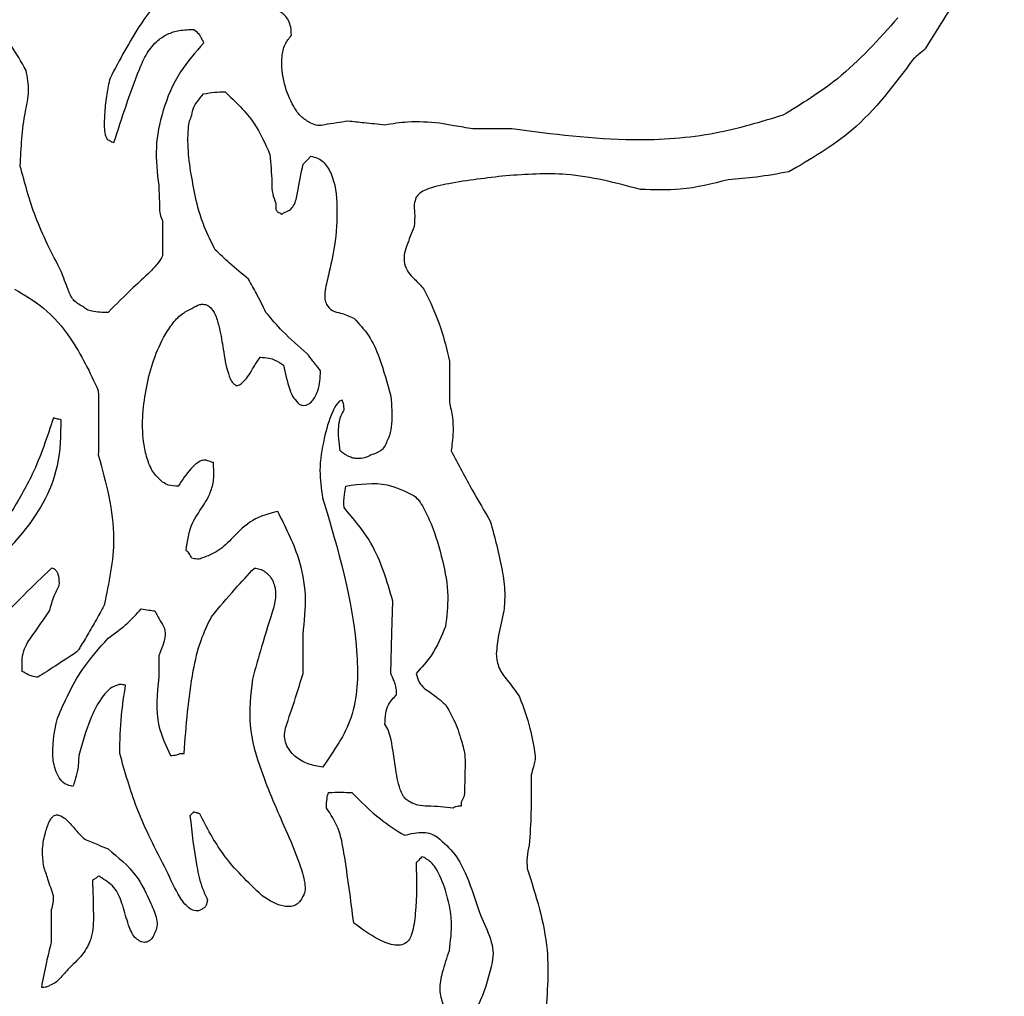
# Model space of a CAD drawing. Units: millimetres. Extents: x 107 to 392, y 198 to 428.
# Drawn here: x 250 to 250, y 246 to 247 of the extents above; entities that cross this region are included whole.
import ezdxf

# ---------------------------------------------------------------- set-up
doc = ezdxf.new("R2010")
doc.units = ezdxf.units.MM
doc.header["$LTSCALE"] = 0.1

msp = doc.modelspace()

# ---------------------------------------------------------------- linework, layer by layer
at = {"color": 7, "linetype": 'Continuous', "lineweight": 25}
for p, q in [((250.10007, 246.66947), (250.07052, 246.66947)), ((249.83557, 246.60005), (249.83557, 246.5734)), ((249.94195, 246.2572), (249.94195, 246.28677)), ((249.83261, 246.27051), (249.83261, 246.25425)), ((249.84884, 246.19663), (249.85181, 246.19663)), ((250.06164, 246.15969), (250.06164, 246.15675)), ((249.75132, 246.05329), (249.75132, 246.07841))]:
    msp.add_line(p, q, dxfattribs=at)
at = {"color": 7, "linetype": 'Continuous', "lineweight": 25, "flags": 128}
for points in [[(249.79269, 246.66357), (249.79338, 246.66212), (249.79349, 246.66176), (249.79352, 246.66156), (249.79353, 246.66148), (249.79353, 246.66147), (249.79354, 246.66146), (249.79354, 246.66145), (249.79356, 246.66145), (249.79357, 246.66145), (249.79363, 246.66144), (249.7942, 246.66129), (249.79567, 246.66062)], [(249.94195, 246.64288), (249.94527, 246.64619), (249.94786, 246.64879)], [(250.00843, 246.2572), (250.00927, 246.28782), (250.00992, 246.31188)]]:
    msp.add_lwpolyline(points, dxfattribs=at)
at = {"color": 7, "linetype": 'Continuous', "lineweight": 25}
msp.add_arc((248.49084, 233.46792), 15, 30, 90, dxfattribs=at)
for points, knots in [([(249.85773, 246.79653), (249.84412, 246.78128), (249.8199, 246.75414), (249.80305, 246.72197), (249.79567, 246.70787)], [0, 0, 0, 0, 0.561957, 1, 1, 1, 1]), ([(250.45617, 246.78621), (250.45374, 246.78478), (250.44814, 246.78149), (250.43964, 246.77113), (250.42783, 246.75389), (250.41882, 246.73908), (250.41332, 246.73005)], [0, 0, 0, 0, 0.117657, 0.271616, 0.555627, 1, 1, 1, 1]), ([(249.93308, 246.74039), (249.93303, 246.74249), (249.93293, 246.74636), (249.93118, 246.7516), (249.92784, 246.7563), (249.92227, 246.75994), (249.90659, 246.76414), (249.8927, 246.76328), (249.88137, 246.76257)], [0, 0, 0, 0, 0.097136, 0.17877, 0.252298, 0.361134, 0.47923, 1, 1, 1, 1]), ([(250.39263, 246.75372), (250.37814, 246.7374), (250.35254, 246.70857), (250.3197, 246.68852), (250.30545, 246.67981)], [0, 0, 0, 0, 0.566099, 1, 1, 1, 1]), ([(249.73213, 246.71383), (249.72845, 246.72031), (249.72196, 246.73176), (249.7136, 246.74192), (249.70998, 246.74632)], [0, 0, 0, 0, 0.56611, 1, 1, 1, 1]), ([(249.79864, 246.65914), (249.80463, 246.67777), (249.81199, 246.7007), (249.82315, 246.72684), (249.8306, 246.73609), (249.83931, 246.74168), (249.84867, 246.74462), (249.8555, 246.74474), (249.85919, 246.74481)], [0, 0, 0, 0, 0.5148457, 0.6339485, 0.7455586, 0.8208522, 0.9033358, 1, 1, 1, 1]), ([(249.85919, 246.74481), (249.86051, 246.74375), (249.86232, 246.74229), (249.86427, 246.7397), (249.8648, 246.73826), (249.86511, 246.73742)], [0, 0, 0, 0, 0.524431, 0.722346, 1, 1, 1, 1]), ([(249.94786, 246.67392), (249.94543, 246.67529), (249.94003, 246.67835), (249.93306, 246.68882), (249.92691, 246.70415), (249.92506, 246.7205), (249.92757, 246.73347), (249.9313, 246.73816), (249.93308, 246.74039)], [0, 0, 0, 0, 0.109757, 0.244128, 0.487978, 0.764807, 0.887872, 1, 1, 1, 1]), ([(249.86659, 246.73449), (249.86036, 246.72748), (249.84685, 246.71227), (249.83537, 246.68465), (249.82923, 246.65515), (249.83147, 246.63627), (249.83261, 246.62662)], [0, 0, 0, 0, 0.238137, 0.517237, 0.753198, 1, 1, 1, 1]), ([(249.86511, 246.73742), (249.86534, 246.73717), (249.86567, 246.73682), (249.86625, 246.73587), (249.86644, 246.73511), (249.86659, 246.73449)], [0, 0, 0, 0, 0.303741, 0.433438, 1, 1, 1, 1]), ([(250.41332, 246.73005), (250.41166, 246.72867), (250.40871, 246.72622), (250.40576, 246.72374), (250.40446, 246.72266)], [0, 0, 0, 0, 0.560128, 1, 1, 1, 1]), ([(250.40446, 246.72266), (250.39005, 246.70326), (250.36411, 246.66835), (250.32657, 246.64663), (250.30989, 246.63697)], [0, 0, 0, 0, 0.555534, 1, 1, 1, 1]), ([(249.72769, 246.64141), (249.72834, 246.65515), (249.72924, 246.67417), (249.73513, 246.69812), (249.73313, 246.7086), (249.73213, 246.71383)], [0, 0, 0, 0, 0.566407, 0.783445, 1, 1, 1, 1]), ([(249.79567, 246.70787), (249.79475, 246.70391), (249.79278, 246.6954), (249.79161, 246.6825), (249.79109, 246.67229), (249.79171, 246.6664), (249.79222, 246.66446), (249.79254, 246.66384), (249.79269, 246.66357)], [0, 0, 0, 0, 0.271464, 0.584192, 0.866102, 0.95355, 0.979319, 1, 1, 1, 1]), ([(249.85773, 246.67981), (249.85805, 246.68191), (249.85861, 246.68561), (249.86222, 246.69088), (249.86491, 246.69409), (249.86659, 246.69608)], [0, 0, 0, 0, 0.332033, 0.585542, 1, 1, 1, 1]), ([(249.86659, 246.69608), (249.86939, 246.69656), (249.87477, 246.69749), (249.88023, 246.69753), (249.88284, 246.69755)], [0, 0, 0, 0, 0.521122, 1, 1, 1, 1]), ([(249.88284, 246.69755), (249.89079, 246.69009), (249.90525, 246.67651), (249.91322, 246.65841), (249.91682, 246.65025)], [0, 0, 0, 0, 0.549491, 1, 1, 1, 1]), ([(249.86214, 246.61037), (249.85928, 246.62367), (249.85505, 246.6433), (249.85445, 246.66531), (249.85563, 246.67527), (249.85709, 246.67844), (249.85773, 246.67981)], [0, 0, 0, 0, 0.577352, 0.85227, 0.935682, 1, 1, 1, 1]), ([(250.30545, 246.67981), (250.28856, 246.67473), (250.25177, 246.66366), (250.18205, 246.65886), (250.13076, 246.6655), (250.10007, 246.66947)], [0, 0, 0, 0, 0.2541458, 0.5537669, 1, 1, 1, 1]), ([(249.97594, 246.67538), (249.97012, 246.67453), (249.9625, 246.67342), (249.95284, 246.67163), (249.94949, 246.67317), (249.94786, 246.67392)], [0, 0, 0, 0, 0.623413, 0.816444, 1, 1, 1, 1]), ([(250.004, 246.67244), (249.99876, 246.67299), (249.98941, 246.67396), (249.98005, 246.67495), (249.97594, 246.67538)], [0, 0, 0, 0, 0.560379, 1, 1, 1, 1]), ([(250.04537, 246.67392), (250.03726, 246.67454), (250.02339, 246.67562), (250.00969, 246.67337), (250.004, 246.67244)], [0, 0, 0, 0, 0.585295, 1, 1, 1, 1]), ([(250.07052, 246.66947), (250.06579, 246.67031), (250.05741, 246.67179), (250.04903, 246.67327), (250.04537, 246.67392)], [0, 0, 0, 0, 0.563422, 1, 1, 1, 1]), ([(249.79567, 246.66062), (249.79593, 246.66039), (249.7963, 246.66007), (249.79725, 246.65947), (249.79802, 246.65928), (249.79864, 246.65914)], [0, 0, 0, 0, 0.306681, 0.438761, 1, 1, 1, 1]), ([(249.91682, 246.65025), (249.91743, 246.64319), (249.9183, 246.63327), (249.91837, 246.62066), (249.92034, 246.61564), (249.92125, 246.61332)], [0, 0, 0, 0, 0.570868, 0.801316, 1, 1, 1, 1]), ([(249.92716, 246.60593), (249.92878, 246.60652), (249.93187, 246.60763), (249.93623, 246.61291), (249.9384, 246.62525), (249.9405, 246.63569), (249.94195, 246.64288)], [0, 0, 0, 0, 0.12148, 0.231277, 0.471084, 1, 1, 1, 1]), ([(249.94786, 246.64879), (249.94955, 246.64844), (249.95284, 246.64775), (249.95863, 246.64385), (249.96619, 246.63171), (249.9683, 246.60923), (249.96672, 246.58314), (249.96286, 246.56613), (249.96116, 246.55864)], [0, 0, 0, 0, 0.051715, 0.101173, 0.206839, 0.472197, 0.767407, 1, 1, 1, 1]), ([(249.75874, 246.56159), (249.7517, 246.57521), (249.73851, 246.60072), (249.73113, 246.62847), (249.72769, 246.64141)], [0, 0, 0, 0, 0.533585, 1, 1, 1, 1]), ([(250.19759, 246.62367), (250.17893, 246.62859), (250.14542, 246.63743), (250.11091, 246.63506), (250.09562, 246.63401)], [0, 0, 0, 0, 0.556832, 1, 1, 1, 1]), ([(250.30989, 246.63697), (250.30175, 246.63552), (250.28657, 246.63282), (250.27119, 246.63162), (250.26407, 246.63106)], [0, 0, 0, 0, 0.536435, 1, 1, 1, 1]), ([(250.09562, 246.63401), (250.08115, 246.63232), (250.06077, 246.62994), (250.03895, 246.62542), (250.03054, 246.62138), (250.02855, 246.61886), (250.02766, 246.61774)], [0, 0, 0, 0, 0.614825, 0.866102, 0.940288, 1, 1, 1, 1]), ([(250.26407, 246.63106), (250.25204, 246.62801), (250.23019, 246.62247), (250.2077, 246.6233), (250.19759, 246.62367)], [0, 0, 0, 0, 0.550512, 1, 1, 1, 1]), ([(249.83261, 246.62662), (249.83283, 246.6213), (249.83313, 246.6141), (249.83321, 246.60497), (249.8348, 246.60165), (249.83557, 246.60005)], [0, 0, 0, 0, 0.595024, 0.805845, 1, 1, 1, 1]), ([(249.92125, 246.61332), (249.92127, 246.61207), (249.92129, 246.61054), (249.92134, 246.60878), (249.92152, 246.608), (249.92205, 246.60731), (249.923, 246.60664), (249.92376, 246.6062), (249.92422, 246.60593)], [0, 0, 0, 0, 0.4280562, 0.526639, 0.6048072, 0.6964055, 0.8192962, 1, 1, 1, 1]), ([(250.02766, 246.61774), (250.02706, 246.616), (250.02573, 246.6122), (250.0268, 246.60466), (250.02641, 246.59905), (250.02617, 246.59559)], [0, 0, 0, 0, 0.243512, 0.533871, 1, 1, 1, 1]), ([(249.87544, 246.57785), (249.87247, 246.58372), (249.86716, 246.59421), (249.86368, 246.60543), (249.86214, 246.61037)], [0, 0, 0, 0, 0.560074, 1, 1, 1, 1]), ([(249.92422, 246.60593), (249.92446, 246.60581), (249.92487, 246.60562), (249.92531, 246.60527), (249.92551, 246.60503), (249.92561, 246.60492), (249.92566, 246.60488), (249.92572, 246.60487), (249.92579, 246.60488), (249.9259, 246.60493), (249.92637, 246.60528), (249.92679, 246.60563), (249.92716, 246.60593)], [0, 0, 0, 0, 0.225143, 0.369308, 0.457121, 0.47674, 0.492755, 0.507287, 0.525387, 0.549582, 0.607156, 1, 1, 1, 1]), ([(250.02617, 246.59559), (250.02416, 246.59062), (250.02129, 246.58354), (250.0182, 246.57409), (250.01859, 246.56965), (250.01878, 246.56752)], [0, 0, 0, 0, 0.5493955, 0.7834524, 1, 1, 1, 1]), ([(249.9006, 246.5557), (249.89574, 246.55968), (249.8871, 246.56677), (249.87899, 246.57447), (249.87544, 246.57785)], [0, 0, 0, 0, 0.561354, 1, 1, 1, 1]), ([(249.83557, 246.5734), (249.83442, 246.57148), (249.8317, 246.56693), (249.82391, 246.5591), (249.81084, 246.54725), (249.80051, 246.53689), (249.7942, 246.53057)], [0, 0, 0, 0, 0.11208, 0.265494, 0.551433, 1, 1, 1, 1]), ([(249.77497, 246.53502), (249.77236, 246.53649), (249.76716, 246.53944), (249.76314, 246.54983), (249.76044, 246.55704), (249.75874, 246.56159)], [0, 0, 0, 0, 0.271659, 0.541232, 1, 1, 1, 1]), ([(250.01878, 246.56752), (250.01963, 246.5652), (250.02126, 246.56072), (250.02734, 246.55504), (250.03121, 246.55083), (250.03356, 246.54828)], [0, 0, 0, 0, 0.297601, 0.574301, 1, 1, 1, 1]), ([(249.91386, 246.53057), (249.91149, 246.53535), (249.90729, 246.54385), (249.90263, 246.5521), (249.9006, 246.5557)], [0, 0, 0, 0, 0.563316, 1, 1, 1, 1]), ([(249.96116, 246.55864), (249.96006, 246.55431), (249.95854, 246.54837), (249.95816, 246.54071), (249.95921, 246.53781), (249.95968, 246.5365)], [0, 0, 0, 0, 0.593543, 0.816048, 1, 1, 1, 1]), ([(249.72326, 246.54828), (249.73087, 246.54379), (249.74723, 246.53415), (249.76971, 246.5079), (249.78042, 246.48509), (249.78682, 246.47145)], [0, 0, 0, 0, 0.259109, 0.556945, 1, 1, 1, 1]), ([(250.03356, 246.54828), (250.03817, 246.53867), (250.04657, 246.52114), (250.05085, 246.50219), (250.05278, 246.49363)], [0, 0, 0, 0, 0.548032, 1, 1, 1, 1]), ([(249.7942, 246.53057), (249.79002, 246.53052), (249.78452, 246.53046), (249.77802, 246.53259), (249.77597, 246.53422), (249.77497, 246.53502)], [0, 0, 0, 0, 0.614771, 0.810605, 1, 1, 1, 1]), ([(249.83557, 246.40201), (249.83318, 246.4042), (249.82815, 246.4088), (249.82379, 246.4189), (249.81904, 246.43982), (249.82148, 246.47219), (249.83079, 246.50313), (249.84215, 246.52126), (249.84914, 246.52931), (249.85501, 246.53219), (249.85773, 246.53352)], [0, 0, 0, 0, 0.06534, 0.137758, 0.21923, 0.502576, 0.786691, 0.867924, 0.938816, 1, 1, 1, 1]), ([(249.85773, 246.53352), (249.85877, 246.53419), (249.86068, 246.53542), (249.86362, 246.53653), (249.86666, 246.53692), (249.86987, 246.53605), (249.8735, 246.53278), (249.87645, 246.52668), (249.87928, 246.51625), (249.88169, 246.5018), (249.88357, 246.48889), (249.88655, 246.48077), (249.88806, 246.47781), (249.88957, 246.47649), (249.89025, 246.4759)], [0, 0, 0, 0, 0.048045, 0.087531, 0.120805, 0.165141, 0.211312, 0.305581, 0.422289, 0.629878, 0.873313, 0.92317, 0.965172, 1, 1, 1, 1]), ([(249.94492, 246.49955), (249.93865, 246.50492), (249.9275, 246.51447), (249.91801, 246.52566), (249.91386, 246.53057)], [0, 0, 0, 0, 0.562132, 1, 1, 1, 1]), ([(249.95968, 246.5365), (249.96106, 246.53476), (249.96383, 246.53126), (249.972, 246.53008), (249.97717, 246.52765), (249.98038, 246.52613)], [0, 0, 0, 0, 0.271432, 0.546547, 1, 1, 1, 1]), ([(249.98038, 246.52613), (249.98434, 246.52196), (249.99258, 246.51325), (250.00154, 246.49269), (250.00579, 246.47687), (250.00843, 246.46702)], [0, 0, 0, 0, 0.2581384, 0.5383876, 1, 1, 1, 1]), ([(249.89614, 246.47736), (249.89748, 246.47876), (249.90046, 246.48187), (249.90412, 246.48884), (249.90745, 246.4937), (249.90944, 246.4966)], [0, 0, 0, 0, 0.246378, 0.549638, 1, 1, 1, 1]), ([(249.90944, 246.4966), (249.91167, 246.4965), (249.91552, 246.49633), (249.92161, 246.49431), (249.92506, 246.49206), (249.92716, 246.49069)], [0, 0, 0, 0, 0.351016, 0.605775, 1, 1, 1, 1]), ([(249.95525, 246.48623), (249.95333, 246.48874), (249.94991, 246.4932), (249.94644, 246.49761), (249.94492, 246.49955)], [0, 0, 0, 0, 0.562125, 1, 1, 1, 1]), ([(250.05278, 246.49363), (250.05285, 246.48765), (250.05298, 246.47731), (250.05284, 246.46697), (250.05278, 246.46261)], [0, 0, 0, 0, 0.577848, 1, 1, 1, 1]), ([(249.92716, 246.49069), (249.92849, 246.48449), (249.93032, 246.47595), (249.9344, 246.46575), (249.93755, 246.46256), (249.93901, 246.46109)], [0, 0, 0, 0, 0.588319, 0.8102456, 1, 1, 1, 1]), ([(249.93901, 246.46109), (249.9398, 246.46074), (249.94129, 246.46007), (249.94373, 246.46007), (249.94635, 246.46103), (249.94898, 246.46335), (249.95132, 246.46693), (249.95459, 246.47439), (249.95496, 246.48112), (249.95525, 246.48623)], [0, 0, 0, 0, 0.073364, 0.138452, 0.202854, 0.308712, 0.431017, 0.567671, 1, 1, 1, 1]), ([(249.78682, 246.47145), (249.78691, 246.46207), (249.78707, 246.44583), (249.78689, 246.42958), (249.78682, 246.42271)], [0, 0, 0, 0, 0.577354, 1, 1, 1, 1]), ([(249.89025, 246.4759), (249.89043, 246.47573), (249.89077, 246.4754), (249.89146, 246.47518), (249.89218, 246.4752), (249.89388, 246.47567), (249.89512, 246.47659), (249.89614, 246.47736)], [0, 0, 0, 0, 0.109709, 0.21079, 0.316078, 0.432418, 1, 1, 1, 1]), ([(249.9715, 246.46408), (249.97109, 246.46397), (249.97019, 246.46372), (249.96897, 246.46274), (249.96661, 246.4601), (249.96197, 246.45099), (249.95738, 246.43405), (249.95361, 246.41204), (249.95574, 246.3971), (249.95673, 246.3902)], [0, 0, 0, 0, 0.016259, 0.035597, 0.058842, 0.152522, 0.422791, 0.733622, 1, 1, 1, 1]), ([(249.97298, 246.4567), (249.973, 246.45832), (249.97303, 246.46091), (249.97192, 246.46322), (249.9715, 246.46408)], [0, 0, 0, 0, 0.62726, 1, 1, 1, 1]), ([(250.00843, 246.46702), (250.00904, 246.46), (250.00991, 246.45004), (250.00796, 246.43935), (250.00663, 246.43502), (250.00584, 246.43365), (250.00549, 246.43304)], [0, 0, 0, 0, 0.608687, 0.862178, 0.939548, 1, 1, 1, 1]), ([(249.97003, 246.42566), (249.96924, 246.43185), (249.96815, 246.44036), (249.96989, 246.45099), (249.97199, 246.45488), (249.97298, 246.4567)], [0, 0, 0, 0, 0.585196, 0.806065, 1, 1, 1, 1]), ([(250.05278, 246.46261), (250.05369, 246.45873), (250.0554, 246.45144), (250.05562, 246.44396), (250.05573, 246.44046)], [0, 0, 0, 0, 0.531786, 1, 1, 1, 1]), ([(249.69666, 246.3296), (249.71491, 246.34704), (249.74061, 246.37159), (249.7581, 246.41582), (249.75852, 246.43767), (249.75874, 246.44931)], [0, 0, 0, 0, 0.533836, 0.75168, 1, 1, 1, 1]), ([(249.75282, 246.45079), (249.74805, 246.43626), (249.73975, 246.41095), (249.72612, 246.3881), (249.72031, 246.37837)], [0, 0, 0, 0, 0.573966, 1, 1, 1, 1]), ([(249.75874, 246.44931), (249.7575, 246.44948), (249.75547, 246.44977), (249.75356, 246.45051), (249.75282, 246.45079)], [0, 0, 0, 0, 0.611066, 1, 1, 1, 1]), ([(250.05573, 246.44046), (250.05545, 246.43769), (250.05496, 246.43276), (250.05447, 246.42783), (250.05426, 246.42566)], [0, 0, 0, 0, 0.560668, 1, 1, 1, 1]), ([(250.00549, 246.43304), (250.00491, 246.43156), (250.00379, 246.42875), (249.99988, 246.42465), (249.99608, 246.42346), (249.99367, 246.42271)], [0, 0, 0, 0, 0.288151, 0.548259, 1, 1, 1, 1]), ([(249.78682, 246.42271), (249.7926, 246.4016), (249.80293, 246.36384), (249.79483, 246.32571), (249.79126, 246.30891)], [0, 0, 0, 0, 0.55921, 1, 1, 1, 1]), ([(249.86954, 246.41828), (249.8689, 246.41849), (249.86759, 246.41892), (249.86543, 246.41854), (249.86154, 246.41676), (249.85496, 246.41033), (249.85039, 246.40354), (249.84738, 246.39906)], [0, 0, 0, 0, 0.064721, 0.131491, 0.205938, 0.477155, 1, 1, 1, 1]), ([(249.97739, 246.42122), (249.9765, 246.42155), (249.97495, 246.42213), (249.97259, 246.42381), (249.97103, 246.42494), (249.97003, 246.42566)], [0, 0, 0, 0, 0.329635, 0.571473, 1, 1, 1, 1]), ([(249.99367, 246.42271), (249.99239, 246.42203), (249.98954, 246.42051), (249.985, 246.41987), (249.9807, 246.41975), (249.97843, 246.42076), (249.97739, 246.42122)], [0, 0, 0, 0, 0.254446, 0.565665, 0.802006, 1, 1, 1, 1]), ([(250.05426, 246.42566), (250.05955, 246.41559), (250.06899, 246.39763), (250.07929, 246.38015), (250.08381, 246.37247)], [0, 0, 0, 0, 0.560669, 1, 1, 1, 1]), ([(249.85331, 246.3503), (249.85434, 246.35747), (249.85623, 246.37055), (249.86629, 246.38346), (249.8721, 246.39434), (249.87485, 246.40488), (249.87429, 246.41254), (249.87398, 246.41679)], [0, 0, 0, 0, 0.3000427, 0.5475116, 0.6771513, 0.8208998, 1, 1, 1, 1]), ([(249.87398, 246.41679), (249.87316, 246.41707), (249.87168, 246.41757), (249.8702, 246.41806), (249.86954, 246.41828)], [0, 0, 0, 0, 0.557544, 1, 1, 1, 1]), ([(249.84738, 246.39906), (249.84479, 246.39905), (249.84055, 246.39902), (249.83696, 246.40118), (249.83557, 246.40201)], [0, 0, 0, 0, 0.6126417, 1, 1, 1, 1]), ([(249.97298, 246.38278), (249.97292, 246.38611), (249.97282, 246.3916), (249.97399, 246.39695), (249.97445, 246.39906)], [0, 0, 0, 0, 0.605779, 1, 1, 1, 1]), ([(249.97445, 246.39906), (249.98504, 246.40056), (250.00318, 246.40313), (250.01942, 246.39504), (250.02617, 246.39167)], [0, 0, 0, 0, 0.584221, 1, 1, 1, 1]), ([(249.95673, 246.3902), (249.96842, 246.35124), (249.98464, 246.2972), (249.98301, 246.22357), (249.96524, 246.19836), (249.95673, 246.18629)], [0, 0, 0, 0, 0.573931, 0.795966, 1, 1, 1, 1]), ([(250.02617, 246.39167), (250.02737, 246.39053), (250.03017, 246.38785), (250.03444, 246.38064), (250.04133, 246.36578), (250.04781, 246.34348), (250.05284, 246.31716), (250.05077, 246.30041), (250.04982, 246.29268)], [0, 0, 0, 0, 0.047453, 0.111053, 0.238526, 0.517906, 0.777158, 1, 1, 1, 1]), ([(250.00992, 246.31188), (250.00552, 246.32711), (249.99793, 246.35334), (249.98035, 246.37408), (249.97298, 246.38278)], [0, 0, 0, 0, 0.580273, 1, 1, 1, 1]), ([(249.92275, 246.37986), (249.91611, 246.37813), (249.90295, 246.37471), (249.88992, 246.36124), (249.87845, 246.3496), (249.86944, 246.34608), (249.86511, 246.34439)], [0, 0, 0, 0, 0.293551, 0.582237, 0.799609, 1, 1, 1, 1]), ([(249.94195, 246.28677), (249.94305, 246.29664), (249.94523, 246.31609), (249.9388, 246.34833), (249.92859, 246.36839), (249.92275, 246.37986)], [0, 0, 0, 0, 0.305773, 0.602971, 1, 1, 1, 1]), ([(250.08381, 246.37247), (250.08711, 246.36015), (250.0919, 246.34226), (250.0953, 246.31931), (250.09448, 246.30902), (250.09413, 246.30449)], [0, 0, 0, 0, 0.553512, 0.80354, 1, 1, 1, 1]), ([(249.85773, 246.34439), (249.85711, 246.34566), (249.85602, 246.34793), (249.85413, 246.34958), (249.85331, 246.3503)], [0, 0, 0, 0, 0.56236, 1, 1, 1, 1]), ([(249.86511, 246.34439), (249.86453, 246.34408), (249.8635, 246.34353), (249.86093, 246.34387), (249.85908, 246.34417), (249.85773, 246.34439)], [0, 0, 0, 0, 0.2522492, 0.4497177, 1, 1, 1, 1]), ([(249.75132, 246.33699), (249.74431, 246.33022), (249.73178, 246.31814), (249.71971, 246.3056), (249.71439, 246.30008)], [0, 0, 0, 0, 0.5598709, 1, 1, 1, 1]), ([(249.75428, 246.33552), (249.75403, 246.33575), (249.75367, 246.33608), (249.75271, 246.33666), (249.75195, 246.33684), (249.75132, 246.33699)], [0, 0, 0, 0, 0.2996884, 0.4300319, 1, 1, 1, 1]), ([(249.87251, 246.30008), (249.87843, 246.30716), (249.88896, 246.31974), (249.90014, 246.33174), (249.90503, 246.33699)], [0, 0, 0, 0, 0.56254, 1, 1, 1, 1]), ([(249.90503, 246.33699), (249.90648, 246.33679), (249.90933, 246.33639), (249.91317, 246.33436), (249.91639, 246.33146), (249.91977, 246.32636), (249.922, 246.31793), (249.92055, 246.3111), (249.91977, 246.30743)], [0, 0, 0, 0, 0.114763, 0.22587, 0.337795, 0.453904, 0.706473, 1, 1, 1, 1]), ([(249.75725, 246.32369), (249.75731, 246.32632), (249.7574, 246.32972), (249.75585, 246.33367), (249.75481, 246.33489), (249.75428, 246.33552)], [0, 0, 0, 0, 0.619128, 0.802375, 1, 1, 1, 1]), ([(249.74986, 246.30449), (249.7509, 246.30835), (249.7527, 246.31501), (249.7559, 246.32112), (249.75725, 246.32369)], [0, 0, 0, 0, 0.578491, 1, 1, 1, 1]), ([(249.79126, 246.30891), (249.79059, 246.30761), (249.78896, 246.30446), (249.78496, 246.29739), (249.77968, 246.28808), (249.77465, 246.27977), (249.77177, 246.27499), (249.77081, 246.27381), (249.77054, 246.27348)], [0, 0, 0, 0, 0.107081, 0.258842, 0.593663, 0.888663, 0.969188, 1, 1, 1, 1]), ([(249.91977, 246.30743), (249.91663, 246.29742), (249.91094, 246.27927), (249.90581, 246.26095), (249.90352, 246.25275)], [0, 0, 0, 0, 0.5520331, 1, 1, 1, 1]), ([(249.72917, 246.2587), (249.72897, 246.26402), (249.72857, 246.27418), (249.73888, 246.28872), (249.7457, 246.29852), (249.74986, 246.30449)], [0, 0, 0, 0, 0.3000263, 0.5731752, 1, 1, 1, 1]), ([(249.7942, 246.28379), (249.79932, 246.28748), (249.80844, 246.29405), (249.816, 246.30234), (249.81932, 246.30597)], [0, 0, 0, 0, 0.561817, 1, 1, 1, 1]), ([(249.81932, 246.30597), (249.82124, 246.30569), (249.82469, 246.30519), (249.82813, 246.30471), (249.82965, 246.30449)], [0, 0, 0, 0, 0.559103, 1, 1, 1, 1]), ([(249.82965, 246.30449), (249.83103, 246.30201), (249.8335, 246.29759), (249.83596, 246.29316), (249.83705, 246.29121)], [0, 0, 0, 0, 0.559774, 1, 1, 1, 1]), ([(249.85181, 246.19663), (249.85339, 246.2176), (249.85556, 246.24644), (249.86344, 246.2812), (249.86969, 246.29421), (249.87251, 246.30008)], [0, 0, 0, 0, 0.5935682, 0.8163854, 1, 1, 1, 1]), ([(250.09413, 246.30449), (250.09266, 246.29838), (250.09009, 246.28765), (250.0888, 246.2767), (250.08824, 246.27199)], [0, 0, 0, 0, 0.56973, 1, 1, 1, 1]), ([(250.04982, 246.29268), (250.04673, 246.28518), (250.04133, 246.27207), (250.03176, 246.26165), (250.02766, 246.2572)], [0, 0, 0, 0, 0.571758, 1, 1, 1, 1]), ([(249.83705, 246.29121), (249.83731, 246.28899), (249.83781, 246.28463), (249.83543, 246.27773), (249.83364, 246.27313), (249.83261, 246.27051)], [0, 0, 0, 0, 0.307823, 0.604841, 1, 1, 1, 1]), ([(249.75578, 246.22323), (249.76143, 246.23596), (249.77124, 246.25811), (249.78735, 246.27613), (249.7942, 246.28379)], [0, 0, 0, 0, 0.574976, 1, 1, 1, 1]), ([(249.77054, 246.27348), (249.76505, 246.26986), (249.75523, 246.26338), (249.74534, 246.25704), (249.74098, 246.25425)], [0, 0, 0, 0, 0.559764, 1, 1, 1, 1]), ([(250.08824, 246.27199), (250.08869, 246.26821), (250.08957, 246.26077), (250.0978, 246.25083), (250.10293, 246.24371), (250.10598, 246.23948)], [0, 0, 0, 0, 0.296644, 0.582532, 1, 1, 1, 1]), ([(249.74098, 246.25425), (249.7395, 246.25443), (249.73699, 246.25473), (249.73305, 246.2564), (249.73067, 246.25782), (249.72917, 246.2587)], [0, 0, 0, 0, 0.347952, 0.591525, 1, 1, 1, 1]), ([(249.92865, 246.21582), (249.93122, 246.22349), (249.93584, 246.23722), (249.94008, 246.25108), (249.94195, 246.2572)], [0, 0, 0, 0, 0.558419, 1, 1, 1, 1]), ([(250.01286, 246.24095), (250.01276, 246.24307), (250.0126, 246.24668), (250.01072, 246.25207), (250.00927, 246.25531), (250.00843, 246.2572)], [0, 0, 0, 0, 0.372494, 0.634609, 1, 1, 1, 1]), ([(250.02766, 246.2572), (250.02821, 246.25493), (250.02924, 246.25067), (250.0336, 246.24582), (250.04101, 246.2411), (250.04618, 246.23668), (250.04982, 246.23358)], [0, 0, 0, 0, 0.207247, 0.388726, 0.569664, 1, 1, 1, 1]), ([(249.80156, 246.24834), (249.8, 246.24781), (249.79666, 246.24667), (249.79248, 246.24272), (249.78656, 246.23501), (249.77887, 246.21912), (249.77465, 246.20437), (249.772, 246.19514)], [0, 0, 0, 0, 0.077994, 0.166689, 0.268033, 0.542414, 1, 1, 1, 1]), ([(249.80748, 246.24834), (249.80609, 246.24855), (249.80454, 246.24878), (249.80276, 246.24889), (249.80216, 246.24869), (249.80178, 246.24847), (249.80156, 246.24834)], [0, 0, 0, 0, 0.69588, 0.78154, 0.873187, 1, 1, 1, 1]), ([(249.80305, 246.19663), (249.80326, 246.20626), (249.80365, 246.2236), (249.8063, 246.24073), (249.80748, 246.24834)], [0, 0, 0, 0, 0.5557137, 1, 1, 1, 1]), ([(249.83261, 246.25425), (249.83131, 246.24175), (249.82916, 246.22107), (249.838, 246.20249), (249.84149, 246.19514)], [0, 0, 0, 0, 0.604642, 1, 1, 1, 1]), ([(249.90352, 246.25275), (249.90222, 246.2411), (249.89959, 246.21756), (249.91097, 246.17904), (249.9222, 246.1536), (249.92865, 246.13899)], [0, 0, 0, 0, 0.293891, 0.594322, 1, 1, 1, 1]), ([(250.004, 246.21879), (250.0041, 246.22152), (250.00427, 246.22653), (250.00657, 246.23467), (250.01054, 246.23863), (250.01286, 246.24095)], [0, 0, 0, 0, 0.3323977, 0.6091546, 1, 1, 1, 1]), ([(250.10598, 246.23948), (250.10889, 246.23153), (250.11416, 246.21709), (250.11666, 246.20194), (250.11778, 246.19514)], [0, 0, 0, 0, 0.5512833, 1, 1, 1, 1]), ([(250.04982, 246.23358), (250.05209, 246.22972), (250.05718, 246.22108), (250.06173, 246.20754), (250.06509, 246.19459), (250.06475, 246.18683), (250.0646, 246.18333)], [0, 0, 0, 0, 0.251793, 0.564316, 0.803159, 1, 1, 1, 1]), ([(249.7676, 246.17152), (249.76548, 246.17204), (249.76132, 246.17306), (249.75675, 246.17805), (249.75396, 246.18434), (249.75084, 246.19956), (249.75358, 246.21265), (249.75578, 246.22323)], [0, 0, 0, 0, 0.108817, 0.21437, 0.329992, 0.458498, 1, 1, 1, 1]), ([(250.02325, 246.15969), (250.02213, 246.16029), (250.01979, 246.16154), (250.01735, 246.16512), (250.01386, 246.17317), (250.01164, 246.18752), (250.00975, 246.20239), (250.00709, 246.21337), (250.00497, 246.2171), (250.004, 246.21879)], [0, 0, 0, 0, 0.05883, 0.123668, 0.198305, 0.472447, 0.798785, 0.908469, 1, 1, 1, 1]), ([(249.95673, 246.18629), (249.95306, 246.18686), (249.94551, 246.18805), (249.93545, 246.19391), (249.92931, 246.20178), (249.92758, 246.20963), (249.92828, 246.21369), (249.92865, 246.21582)], [0, 0, 0, 0, 0.239283, 0.491339, 0.735407, 0.861121, 1, 1, 1, 1]), ([(249.772, 246.19514), (249.77187, 246.19124), (249.77165, 246.18471), (249.7698, 246.17846), (249.76906, 246.17595)], [0, 0, 0, 0, 0.597433, 1, 1, 1, 1]), ([(249.83852, 246.10796), (249.83041, 246.12355), (249.81563, 246.15195), (249.80696, 246.18274), (249.80305, 246.19663)], [0, 0, 0, 0, 0.549208, 1, 1, 1, 1]), ([(249.84149, 246.19514), (249.84312, 246.19512), (249.8457, 246.19508), (249.84799, 246.19621), (249.84884, 246.19663)], [0, 0, 0, 0, 0.62958, 1, 1, 1, 1]), ([(250.11778, 246.19514), (250.11778, 246.19379), (250.11779, 246.19082), (250.11635, 246.18594), (250.11537, 246.18239), (250.11482, 246.18037)], [0, 0, 0, 0, 0.267953, 0.584819, 1, 1, 1, 1]), ([(250.0646, 246.18333), (250.06449, 246.17848), (250.06435, 246.172), (250.06418, 246.16374), (250.06247, 246.161), (250.06164, 246.15969)], [0, 0, 0, 0, 0.606804, 0.810645, 1, 1, 1, 1]), ([(250.11482, 246.18037), (250.11488, 246.17079), (250.11499, 246.15303), (250.11386, 246.13532), (250.11334, 246.12717)], [0, 0, 0, 0, 0.539933, 1, 1, 1, 1]), ([(249.76906, 246.17595), (249.76879, 246.17512), (249.76831, 246.17364), (249.76781, 246.17217), (249.7676, 246.17152)], [0, 0, 0, 0, 0.560929, 1, 1, 1, 1]), ([(249.95968, 246.15525), (249.9597, 246.15771), (249.95974, 246.16171), (249.96076, 246.16557), (249.96116, 246.16705)], [0, 0, 0, 0, 0.6144274, 1, 1, 1, 1]), ([(249.96116, 246.16705), (249.96445, 246.16711), (249.97036, 246.16721), (249.97627, 246.1671), (249.97889, 246.16705)], [0, 0, 0, 0, 0.557077, 1, 1, 1, 1]), ([(249.97889, 246.16705), (249.98585, 246.16002), (249.998, 246.14774), (250.01257, 246.1385), (250.01878, 246.13456)], [0, 0, 0, 0, 0.573263, 1, 1, 1, 1]), ([(250.05573, 246.15525), (250.04936, 246.15586), (250.04048, 246.15671), (250.0293, 246.15685), (250.02512, 246.15881), (250.02325, 246.15969)], [0, 0, 0, 0, 0.584515, 0.814266, 1, 1, 1, 1]), ([(249.75282, 246.14934), (249.7533, 246.14956), (249.75425, 246.15001), (249.75645, 246.15009), (249.76069, 246.14843), (249.76605, 246.14321), (249.77107, 246.1367), (249.77502, 246.13297), (249.77648, 246.1316)], [0, 0, 0, 0, 0.050788, 0.099876, 0.206804, 0.477909, 0.807141, 1, 1, 1, 1]), ([(249.85919, 246.1523), (249.85864, 246.15175), (249.85766, 246.15076), (249.85667, 246.14977), (249.85624, 246.14934)], [0, 0, 0, 0, 0.558525, 1, 1, 1, 1]), ([(249.86364, 246.15082), (249.86281, 246.1511), (249.86132, 246.15159), (249.85984, 246.15208), (249.85919, 246.1523)], [0, 0, 0, 0, 0.560312, 1, 1, 1, 1]), ([(249.91092, 246.08876), (249.90037, 246.09883), (249.88129, 246.11705), (249.86909, 246.14039), (249.86364, 246.15082)], [0, 0, 0, 0, 0.5529415, 1, 1, 1, 1]), ([(249.98038, 246.06807), (249.97809, 246.08566), (249.97497, 246.10961), (249.96981, 246.13981), (249.96296, 246.15025), (249.95968, 246.15525)], [0, 0, 0, 0, 0.59052, 0.803985, 1, 1, 1, 1]), ([(250.06164, 246.15675), (250.06031, 246.15671), (250.05821, 246.15664), (250.0564, 246.15562), (250.05573, 246.15525)], [0, 0, 0, 0, 0.631727, 1, 1, 1, 1]), ([(249.74543, 246.11091), (249.74495, 246.11487), (249.74394, 246.1231), (249.74596, 246.13461), (249.74858, 246.14281), (249.751, 246.14737), (249.75226, 246.14873), (249.75282, 246.14934)], [0, 0, 0, 0, 0.296784, 0.617026, 0.862082, 0.938275, 1, 1, 1, 1]), ([(249.85624, 246.14934), (249.8577, 246.13654), (249.85982, 246.11804), (249.86442, 246.09662), (249.86821, 246.08861), (249.86954, 246.08581)], [0, 0, 0, 0, 0.593202, 0.857615, 1, 1, 1, 1]), ([(249.92865, 246.13899), (249.93239, 246.13044), (249.93817, 246.11725), (249.94307, 246.10141), (249.94369, 246.09353), (249.94296, 246.09024), (249.94227, 246.08923), (249.94195, 246.08876)], [0, 0, 0, 0, 0.5270332, 0.8128885, 0.9317516, 0.9681711, 1, 1, 1, 1]), ([(250.01878, 246.13456), (250.02361, 246.13577), (250.03021, 246.13742), (250.03897, 246.13606), (250.04222, 246.1341), (250.0439, 246.13308)], [0, 0, 0, 0, 0.566452, 0.774467, 1, 1, 1, 1]), ([(249.77648, 246.1316), (249.77978, 246.13023), (249.78569, 246.12779), (249.79159, 246.12531), (249.7942, 246.12422)], [0, 0, 0, 0, 0.557854, 1, 1, 1, 1]), ([(250.0439, 246.13308), (250.04859, 246.12898), (250.05789, 246.12084), (250.06795, 246.09989), (250.07312, 246.08405), (250.07641, 246.07398)], [0, 0, 0, 0, 0.269379, 0.535266, 1, 1, 1, 1]), ([(249.7942, 246.12422), (249.80184, 246.11795), (249.81577, 246.10653), (249.8233, 246.09022), (249.8267, 246.08286)], [0, 0, 0, 0, 0.548297, 1, 1, 1, 1]), ([(250.11334, 246.12717), (250.1126, 246.12411), (250.11119, 246.11827), (250.11165, 246.11228), (250.11187, 246.10943)], [0, 0, 0, 0, 0.523908, 1, 1, 1, 1]), ([(250.02766, 246.11387), (250.02793, 246.10097), (250.0283, 246.08293), (250.02561, 246.06359), (250.02293, 246.0561), (250.02108, 246.05415), (250.02026, 246.05329)], [0, 0, 0, 0, 0.622381, 0.870861, 0.943415, 1, 1, 1, 1]), ([(250.03208, 246.11833), (250.03125, 246.1175), (250.02978, 246.11602), (250.02831, 246.11452), (250.02766, 246.11387)], [0, 0, 0, 0, 0.5601168, 1, 1, 1, 1]), ([(250.03503, 246.11686), (250.03478, 246.11708), (250.03442, 246.1174), (250.03346, 246.11797), (250.0327, 246.11817), (250.03208, 246.11833)], [0, 0, 0, 0, 0.301189, 0.431397, 1, 1, 1, 1]), ([(250.05278, 246.04738), (250.05372, 246.05458), (250.05573, 246.06993), (250.05088, 246.09132), (250.0449, 246.10644), (250.03921, 246.11432), (250.03632, 246.11607), (250.03503, 246.11686)], [0, 0, 0, 0, 0.289388, 0.617069, 0.865375, 0.940111, 1, 1, 1, 1]), ([(249.75282, 246.08876), (249.75143, 246.09299), (249.74899, 246.10038), (249.7465, 246.10775), (249.74543, 246.11091)], [0, 0, 0, 0, 0.572488, 1, 1, 1, 1]), ([(249.86511, 246.07841), (249.86436, 246.07805), (249.86293, 246.07737), (249.86058, 246.07723), (249.85835, 246.07777), (249.85543, 246.07936), (249.85212, 246.08265), (249.84564, 246.09211), (249.84166, 246.10097), (249.83852, 246.10796)], [0, 0, 0, 0, 0.056688, 0.1079, 0.158635, 0.212439, 0.334543, 0.474916, 1, 1, 1, 1]), ([(250.11187, 246.10943), (250.11836, 246.08902), (250.13033, 246.05138), (250.12679, 246.01214), (250.12517, 245.99418)], [0, 0, 0, 0, 0.542443, 1, 1, 1, 1]), ([(249.78235, 246.10059), (249.78267, 246.09197), (249.7832, 246.07759), (249.78305, 246.05864), (249.77585, 246.04447), (249.76872, 246.03786), (249.76465, 246.03409)], [0, 0, 0, 0, 0.359264, 0.59906, 0.771048, 1, 1, 1, 1]), ([(249.78682, 246.10352), (249.78607, 246.10289), (249.78469, 246.10174), (249.78309, 246.10095), (249.78235, 246.10059)], [0, 0, 0, 0, 0.545021, 1, 1, 1, 1]), ([(249.78976, 246.10208), (249.7895, 246.1023), (249.78914, 246.10262), (249.78818, 246.10317), (249.78743, 246.10336), (249.78682, 246.10352)], [0, 0, 0, 0, 0.305522, 0.437328, 1, 1, 1, 1]), ([(249.81782, 246.05475), (249.81663, 246.05552), (249.81407, 246.05719), (249.81166, 246.06161), (249.80858, 246.06964), (249.80564, 246.08076), (249.80088, 246.09453), (249.79337, 246.09963), (249.78976, 246.10208)], [0, 0, 0, 0, 0.074114, 0.159662, 0.259563, 0.531174, 0.774509, 1, 1, 1, 1]), ([(249.75132, 246.07841), (249.75189, 246.08009), (249.75302, 246.08345), (249.75289, 246.08699), (249.75282, 246.08876)], [0, 0, 0, 0, 0.499639, 1, 1, 1, 1]), ([(249.8267, 246.08286), (249.82837, 246.07901), (249.83076, 246.07351), (249.83174, 246.0656), (249.83033, 246.0623), (249.82965, 246.06069)], [0, 0, 0, 0, 0.543084, 0.776561, 1, 1, 1, 1]), ([(249.86954, 246.08581), (249.86936, 246.08471), (249.86908, 246.08296), (249.86824, 246.08076), (249.86675, 246.07952), (249.86572, 246.07882), (249.86511, 246.07841)], [0, 0, 0, 0, 0.370645, 0.587702, 0.755393, 1, 1, 1, 1]), ([(249.94195, 246.08876), (249.94145, 246.08765), (249.94051, 246.08559), (249.93841, 246.08314), (249.93562, 246.08126), (249.93191, 246.08035), (249.92285, 246.08112), (249.91627, 246.08534), (249.91092, 246.08876)], [0, 0, 0, 0, 0.099818, 0.18501, 0.261903, 0.373593, 0.491469, 1, 1, 1, 1]), ([(250.02026, 246.05329), (250.01876, 246.05252), (250.01563, 246.05092), (250.0077, 246.05173), (249.99553, 246.05713), (249.98624, 246.06384), (249.98038, 246.06807)], [0, 0, 0, 0, 0.111071, 0.232127, 0.51583, 1, 1, 1, 1]), ([(250.07641, 246.07398), (250.07916, 246.06804), (250.08313, 246.05945), (250.08637, 246.04728), (250.08564, 246.04144), (250.08528, 246.03851)], [0, 0, 0, 0, 0.528952, 0.764299, 1, 1, 1, 1]), ([(249.82965, 246.06069), (249.82913, 246.05945), (249.82813, 246.05704), (249.82578, 246.05471), (249.82353, 246.05365), (249.82168, 246.05338), (249.81968, 246.0537), (249.81847, 246.05439), (249.81782, 246.05475)], [0, 0, 0, 0, 0.257609, 0.501217, 0.617209, 0.733362, 0.857501, 1, 1, 1, 1]), ([(249.74395, 246.0193), (249.74512, 246.02576), (249.7472, 246.03717), (249.75007, 246.04841), (249.75132, 246.05329)], [0, 0, 0, 0, 0.565816, 1, 1, 1, 1]), ([(250.04832, 246.00602), (250.04715, 246.00985), (250.04465, 246.01804), (250.04783, 246.03227), (250.051, 246.04195), (250.05278, 246.04738)], [0, 0, 0, 0, 0.2778406, 0.5945188, 1, 1, 1, 1]), ([(250.08528, 246.03851), (250.08287, 246.02875), (250.07875, 246.01202), (250.06981, 245.99735), (250.06608, 245.99124)], [0, 0, 0, 0, 0.5834679, 1, 1, 1, 1]), ([(249.76465, 246.03409), (249.7623, 246.03127), (249.75905, 246.02735), (249.75419, 246.0226), (249.75136, 246.0214), (249.74986, 246.02077)], [0, 0, 0, 0, 0.546916, 0.760275, 1, 1, 1, 1]), ([(249.74986, 246.02077), (249.749, 246.02032), (249.74715, 246.01937), (249.74507, 246.01932), (249.74395, 246.0193)], [0, 0, 0, 0, 0.463937, 1, 1, 1, 1])]:
    msp.add_open_spline(points, degree=3, knots=knots, dxfattribs=at)

doc.saveas('drawing.dxf')
